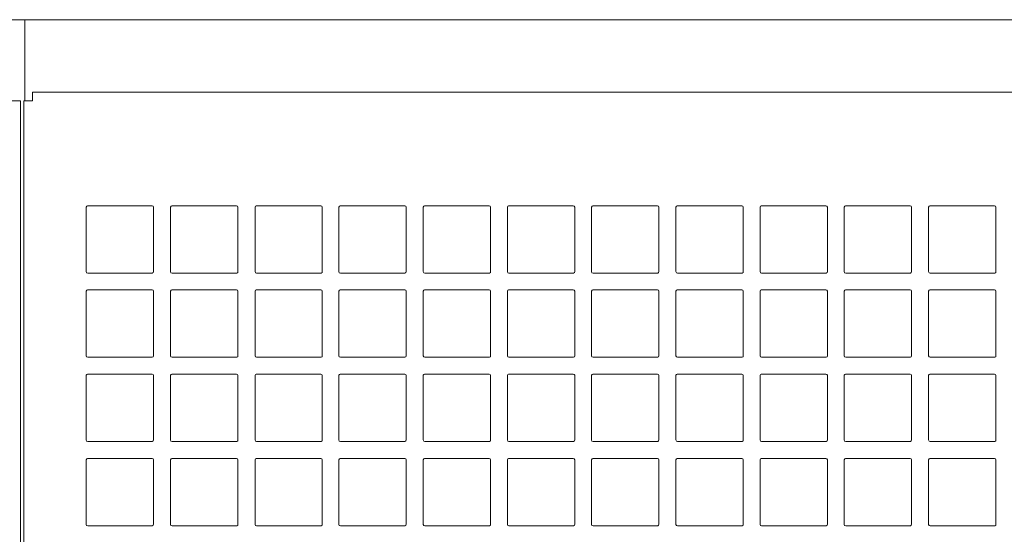
# Model space of a CAD drawing. Units: inches. Extents: x -2.1 to 42.1, y -17.4 to 29.6.
# Drawn here: x 20 to 25.7, y 21.6 to 24.6 of the extents above; entities that cross this region are included whole.
import ezdxf

# ---------------------------------------------------------------- set-up
doc = ezdxf.new("R2010")
doc.units = ezdxf.units.IN
doc.header["$MEASUREMENT"] = 0
doc.layers.add('artwork', color=7, linetype='Continuous')

# ---------------------------------------------------------------- blocks, each defined once
blk = doc.blocks.new('block 14')
at = {"layer": 'artwork', "color": 7, "lineweight": 18, "true_color": 0xffffff}
for points in [[(20.3764, 23.4764), (20.7542, 23.4764)], [(20.8695, 23.4764), (21.2472, 23.4764)], [(21.3625, 23.4764), (21.7403, 23.4764)], [(21.8528, 23.4764), (22.2306, 23.4764)], [(22.3458, 23.4764), (22.7236, 23.4764)], [(22.8375, 23.4764), (23.2153, 23.4764)], [(23.3292, 23.4764), (23.7069, 23.4764)], [(23.8222, 23.4764), (24.2, 23.4764)], [(24.3139, 23.4764), (24.6917, 23.4764)], [(24.8056, 23.4764), (25.1833, 23.4764)], [(25.2986, 23.4764), (25.6764, 23.4764)], [(20.3695, 23.0917), (20.3695, 23.4694)], [(20.7625, 23.4694), (20.7625, 23.0917)], [(20.8625, 23.0917), (20.8625, 23.4694)], [(21.2555, 23.4694), (21.2555, 23.0917)], [(21.3556, 23.0917), (21.3556, 23.4694)], [(21.7486, 23.4694), (21.7486, 23.0917)], [(21.8458, 23.0917), (21.8458, 23.4694)], [(22.2389, 23.4694), (22.2389, 23.0917)], [(22.3389, 23.0917), (22.3389, 23.4694)], [(22.7319, 23.4694), (22.7319, 23.0917)], [(22.8306, 23.0917), (22.8306, 23.4694)], [(23.2236, 23.4694), (23.2236, 23.0917)], [(23.3222, 23.0917), (23.3222, 23.4694)], [(23.7153, 23.4694), (23.7153, 23.0917)], [(23.8153, 23.0917), (23.8153, 23.4694)], [(24.2083, 23.4694), (24.2083, 23.0917)], [(24.307, 23.0917), (24.307, 23.4694)], [(24.7, 23.4694), (24.7, 23.0917)], [(24.7986, 23.0917), (24.7986, 23.4694)], [(25.1917, 23.4694), (25.1917, 23.0917)], [(25.2917, 23.0917), (25.2917, 23.4694)], [(25.6847, 23.4694), (25.6847, 23.0917)], [(20.7555, 23.0833), (20.3778, 23.0833)], [(21.2486, 23.0833), (20.8708, 23.0833)], [(21.7417, 23.0833), (21.3639, 23.0833)], [(22.2319, 23.0833), (21.8542, 23.0833)], [(22.725, 23.0833), (22.3472, 23.0833)], [(23.2167, 23.0833), (22.8389, 23.0833)], [(23.7083, 23.0833), (23.3306, 23.0833)], [(24.2014, 23.0833), (23.8236, 23.0833)], [(24.693, 23.0833), (24.3153, 23.0833)], [(25.1847, 23.0833), (24.807, 23.0833)], [(25.6778, 23.0833), (25.3, 23.0833)]]:
    blk.add_lwpolyline(points, dxfattribs=at)
for points in [[(20.3695, 23.4694), (20.3695, 23.4738), (20.3733, 23.4764), (20.3778, 23.4764)], [(20.7542, 23.4764), (20.7587, 23.4764), (20.7625, 23.4738), (20.7625, 23.4694)], [(20.8625, 23.4694), (20.8625, 23.4738), (20.8663, 23.4764), (20.8708, 23.4764)], [(21.2472, 23.4764), (21.2517, 23.4764), (21.2555, 23.4738), (21.2555, 23.4694)], [(21.3556, 23.4694), (21.3556, 23.4738), (21.3594, 23.4764), (21.3639, 23.4764)], [(21.7403, 23.4764), (21.7448, 23.4764), (21.7486, 23.4738), (21.7486, 23.4694)], [(21.8458, 23.4694), (21.8458, 23.4738), (21.8497, 23.4764), (21.8542, 23.4764)], [(22.2306, 23.4764), (22.235, 23.4764), (22.2389, 23.4738), (22.2389, 23.4694)], [(22.3389, 23.4694), (22.3389, 23.4738), (22.3427, 23.4764), (22.3472, 23.4764)], [(22.7236, 23.4764), (22.7281, 23.4764), (22.7319, 23.4738), (22.7319, 23.4694)], [(22.8306, 23.4694), (22.8306, 23.4738), (22.8344, 23.4764), (22.8389, 23.4764)], [(23.2153, 23.4764), (23.2198, 23.4764), (23.2236, 23.4738), (23.2236, 23.4694)], [(23.3222, 23.4694), (23.3222, 23.4738), (23.3261, 23.4764), (23.3306, 23.4764)], [(23.7069, 23.4764), (23.7114, 23.4764), (23.7153, 23.4738), (23.7153, 23.4694)], [(23.8153, 23.4694), (23.8153, 23.4738), (23.8191, 23.4764), (23.8236, 23.4764)], [(24.2, 23.4764), (24.2045, 23.4764), (24.2083, 23.4738), (24.2083, 23.4694)], [(24.307, 23.4694), (24.307, 23.4738), (24.3108, 23.4764), (24.3153, 23.4764)], [(24.6917, 23.4764), (24.6962, 23.4764), (24.7, 23.4738), (24.7, 23.4694)], [(24.7986, 23.4694), (24.7986, 23.4738), (24.8024, 23.4764), (24.807, 23.4764)], [(25.1833, 23.4764), (25.1878, 23.4764), (25.1917, 23.4738), (25.1917, 23.4694)], [(25.2917, 23.4694), (25.2917, 23.4738), (25.2955, 23.4764), (25.3, 23.4764)], [(25.6764, 23.4764), (25.6809, 23.4764), (25.6847, 23.4738), (25.6847, 23.4694)], [(20.3778, 23.0833), (20.3731, 23.0822), (20.3686, 23.0878), (20.3695, 23.0917)], [(20.7625, 23.0917), (20.7627, 23.0882), (20.7613, 23.0833), (20.7555, 23.0833)], [(20.8708, 23.0833), (20.8662, 23.0822), (20.8616, 23.0878), (20.8625, 23.0917)], [(21.2555, 23.0917), (21.2557, 23.0882), (21.2543, 23.0833), (21.2486, 23.0833)], [(21.3639, 23.0833), (21.3593, 23.0822), (21.3547, 23.0878), (21.3556, 23.0917)], [(21.7486, 23.0917), (21.7488, 23.0882), (21.7474, 23.0833), (21.7417, 23.0833)], [(21.8542, 23.0833), (21.8495, 23.0822), (21.845, 23.0878), (21.8458, 23.0917)], [(22.2389, 23.0917), (22.2391, 23.0882), (22.2377, 23.0833), (22.2319, 23.0833)], [(22.3472, 23.0833), (22.3426, 23.0822), (22.338, 23.0878), (22.3389, 23.0917)], [(22.7319, 23.0917), (22.7321, 23.0882), (22.7307, 23.0833), (22.725, 23.0833)], [(22.8389, 23.0833), (22.8343, 23.0822), (22.8297, 23.0878), (22.8306, 23.0917)], [(23.2236, 23.0917), (23.2238, 23.0882), (23.2224, 23.0833), (23.2167, 23.0833)], [(23.3306, 23.0833), (23.3259, 23.0822), (23.3214, 23.0878), (23.3222, 23.0917)], [(23.7153, 23.0917), (23.7154, 23.0882), (23.7141, 23.0833), (23.7083, 23.0833)], [(23.8236, 23.0833), (23.819, 23.0822), (23.8144, 23.0878), (23.8153, 23.0917)], [(24.2083, 23.0917), (24.2085, 23.0882), (24.2071, 23.0833), (24.2014, 23.0833)], [(24.3153, 23.0833), (24.3106, 23.0822), (24.3061, 23.0878), (24.307, 23.0917)], [(24.7, 23.0917), (24.7002, 23.0882), (24.6988, 23.0833), (24.693, 23.0833)], [(24.807, 23.0833), (24.8023, 23.0822), (24.7978, 23.0878), (24.7986, 23.0917)], [(25.1917, 23.0917), (25.1918, 23.0882), (25.1904, 23.0833), (25.1847, 23.0833)], [(25.3, 23.0833), (25.2954, 23.0822), (25.2908, 23.0878), (25.2917, 23.0917)], [(25.6847, 23.0917), (25.6849, 23.0882), (25.6835, 23.0833), (25.6778, 23.0833)]]:
    blk.add_open_spline(points, degree=3, dxfattribs=at)
blk = doc.blocks.new('block 15')
at = {"layer": 'artwork', "color": 7, "lineweight": 18, "true_color": 0xffffff}
for points in [[(20.3695, 22.6), (20.3695, 22.9778)], [(20.3764, 22.9847), (20.7542, 22.9847)], [(20.7625, 22.9778), (20.7625, 22.6)], [(20.8625, 22.6), (20.8625, 22.9778)], [(20.8695, 22.9847), (21.2472, 22.9847)], [(21.2555, 22.9778), (21.2555, 22.6)], [(21.3556, 22.6), (21.3556, 22.9778)], [(21.3625, 22.9847), (21.7403, 22.9847)], [(21.7486, 22.9778), (21.7486, 22.6)], [(21.8458, 22.6), (21.8458, 22.9778)], [(21.8528, 22.9847), (22.2306, 22.9847)], [(22.2389, 22.9778), (22.2389, 22.6)], [(22.3389, 22.6), (22.3389, 22.9778)], [(22.3458, 22.9847), (22.7236, 22.9847)], [(22.7319, 22.9778), (22.7319, 22.6)], [(22.8306, 22.6), (22.8306, 22.9778)], [(22.8375, 22.9847), (23.2153, 22.9847)], [(23.2236, 22.9778), (23.2236, 22.6)], [(23.3222, 22.6), (23.3222, 22.9778)], [(23.3292, 22.9847), (23.7069, 22.9847)], [(23.7153, 22.9778), (23.7153, 22.6)], [(23.8153, 22.6), (23.8153, 22.9778)], [(23.8222, 22.9847), (24.2, 22.9847)], [(24.2083, 22.9778), (24.2083, 22.6)], [(24.307, 22.6), (24.307, 22.9778)], [(24.3139, 22.9847), (24.6917, 22.9847)], [(24.7, 22.9778), (24.7, 22.6)], [(24.7986, 22.6), (24.7986, 22.9778)], [(24.8056, 22.9847), (25.1833, 22.9847)], [(25.1917, 22.9778), (25.1917, 22.6)], [(25.2917, 22.6), (25.2917, 22.9778)], [(25.2986, 22.9847), (25.6764, 22.9847)], [(25.6847, 22.9778), (25.6847, 22.6)], [(20.7555, 22.5917), (20.3778, 22.5917)], [(21.2486, 22.5917), (20.8708, 22.5917)], [(21.7417, 22.5917), (21.3639, 22.5917)], [(22.2319, 22.5917), (21.8542, 22.5917)], [(22.725, 22.5917), (22.3472, 22.5917)], [(23.2167, 22.5917), (22.8389, 22.5917)], [(23.7083, 22.5917), (23.3306, 22.5917)], [(24.2014, 22.5917), (23.8236, 22.5917)], [(24.693, 22.5917), (24.3153, 22.5917)], [(25.1847, 22.5917), (24.807, 22.5917)], [(25.6778, 22.5917), (25.3, 22.5917)]]:
    blk.add_lwpolyline(points, dxfattribs=at)
for points in [[(20.3695, 22.9778), (20.3695, 22.9821), (20.3733, 22.9847), (20.3778, 22.9847)], [(20.7542, 22.9847), (20.7587, 22.9847), (20.7625, 22.9821), (20.7625, 22.9778)], [(20.8625, 22.9778), (20.8625, 22.9821), (20.8663, 22.9847), (20.8708, 22.9847)], [(21.2472, 22.9847), (21.2517, 22.9847), (21.2555, 22.9821), (21.2555, 22.9778)], [(21.3556, 22.9778), (21.3556, 22.9821), (21.3594, 22.9847), (21.3639, 22.9847)], [(21.7403, 22.9847), (21.7448, 22.9847), (21.7486, 22.9821), (21.7486, 22.9778)], [(21.8458, 22.9778), (21.8458, 22.9821), (21.8497, 22.9847), (21.8542, 22.9847)], [(22.2306, 22.9847), (22.235, 22.9847), (22.2389, 22.9821), (22.2389, 22.9778)], [(22.3389, 22.9778), (22.3389, 22.9821), (22.3427, 22.9847), (22.3472, 22.9847)], [(22.7236, 22.9847), (22.7281, 22.9847), (22.7319, 22.9821), (22.7319, 22.9778)], [(22.8306, 22.9778), (22.8306, 22.9821), (22.8344, 22.9847), (22.8389, 22.9847)], [(23.2153, 22.9847), (23.2198, 22.9847), (23.2236, 22.9821), (23.2236, 22.9778)], [(23.3222, 22.9778), (23.3222, 22.9821), (23.3261, 22.9847), (23.3306, 22.9847)], [(23.7069, 22.9847), (23.7114, 22.9847), (23.7153, 22.9821), (23.7153, 22.9778)], [(23.8153, 22.9778), (23.8153, 22.9821), (23.8191, 22.9847), (23.8236, 22.9847)], [(24.2, 22.9847), (24.2045, 22.9847), (24.2083, 22.9821), (24.2083, 22.9778)], [(24.307, 22.9778), (24.307, 22.9821), (24.3108, 22.9847), (24.3153, 22.9847)], [(24.6917, 22.9847), (24.6962, 22.9847), (24.7, 22.9821), (24.7, 22.9778)], [(24.7986, 22.9778), (24.7986, 22.9821), (24.8024, 22.9847), (24.807, 22.9847)], [(25.1833, 22.9847), (25.1878, 22.9847), (25.1917, 22.9821), (25.1917, 22.9778)], [(25.2917, 22.9778), (25.2917, 22.9821), (25.2955, 22.9847), (25.3, 22.9847)], [(25.6764, 22.9847), (25.6809, 22.9847), (25.6847, 22.9821), (25.6847, 22.9778)], [(20.3778, 22.5917), (20.3731, 22.5905), (20.3686, 22.5961), (20.3695, 22.6)], [(20.7625, 22.6), (20.7627, 22.5965), (20.7613, 22.5917), (20.7555, 22.5917)], [(20.8708, 22.5917), (20.8662, 22.5905), (20.8616, 22.5961), (20.8625, 22.6)], [(21.2555, 22.6), (21.2557, 22.5965), (21.2543, 22.5917), (21.2486, 22.5917)], [(21.3639, 22.5917), (21.3593, 22.5905), (21.3547, 22.5961), (21.3556, 22.6)], [(21.7486, 22.6), (21.7488, 22.5965), (21.7474, 22.5917), (21.7417, 22.5917)], [(21.8542, 22.5917), (21.8495, 22.5905), (21.845, 22.5961), (21.8458, 22.6)], [(22.2389, 22.6), (22.2391, 22.5965), (22.2377, 22.5917), (22.2319, 22.5917)], [(22.3472, 22.5917), (22.3426, 22.5905), (22.338, 22.5961), (22.3389, 22.6)], [(22.7319, 22.6), (22.7321, 22.5965), (22.7307, 22.5917), (22.725, 22.5917)], [(22.8389, 22.5917), (22.8343, 22.5905), (22.8297, 22.5961), (22.8306, 22.6)], [(23.2236, 22.6), (23.2238, 22.5965), (23.2224, 22.5917), (23.2167, 22.5917)], [(23.3306, 22.5917), (23.3259, 22.5905), (23.3214, 22.5961), (23.3222, 22.6)], [(23.7153, 22.6), (23.7154, 22.5965), (23.7141, 22.5917), (23.7083, 22.5917)], [(23.8236, 22.5917), (23.819, 22.5905), (23.8144, 22.5961), (23.8153, 22.6)], [(24.2083, 22.6), (24.2085, 22.5965), (24.2071, 22.5917), (24.2014, 22.5917)], [(24.3153, 22.5917), (24.3106, 22.5905), (24.3061, 22.5961), (24.307, 22.6)], [(24.7, 22.6), (24.7002, 22.5965), (24.6988, 22.5917), (24.693, 22.5917)], [(24.807, 22.5917), (24.8023, 22.5905), (24.7978, 22.5961), (24.7986, 22.6)], [(25.1917, 22.6), (25.1918, 22.5965), (25.1904, 22.5917), (25.1847, 22.5917)], [(25.3, 22.5917), (25.2954, 22.5905), (25.2908, 22.5961), (25.2917, 22.6)], [(25.6847, 22.6), (25.6849, 22.5965), (25.6835, 22.5917), (25.6778, 22.5917)]]:
    blk.add_open_spline(points, degree=3, dxfattribs=at)
blk = doc.blocks.new('block 16')
at = {"layer": 'artwork', "color": 7, "lineweight": 18, "true_color": 0xffffff}
for points in [[(20.3695, 22.1083), (20.3695, 22.4861)], [(20.3764, 22.4931), (20.7542, 22.4931)], [(20.7625, 22.4861), (20.7625, 22.1083)], [(20.8625, 22.1083), (20.8625, 22.4861)], [(20.8695, 22.4931), (21.2472, 22.4931)], [(21.2555, 22.4861), (21.2555, 22.1083)], [(21.3556, 22.1083), (21.3556, 22.4861)], [(21.3625, 22.4931), (21.7403, 22.4931)], [(21.7486, 22.4861), (21.7486, 22.1083)], [(21.8458, 22.1083), (21.8458, 22.4861)], [(21.8528, 22.4931), (22.2306, 22.4931)], [(22.2389, 22.4861), (22.2389, 22.1083)], [(22.3389, 22.1083), (22.3389, 22.4861)], [(22.3458, 22.4931), (22.7236, 22.4931)], [(22.7319, 22.4861), (22.7319, 22.1083)], [(22.8306, 22.1083), (22.8306, 22.4861)], [(22.8375, 22.4931), (23.2153, 22.4931)], [(23.2236, 22.4861), (23.2236, 22.1083)], [(23.3222, 22.1083), (23.3222, 22.4861)], [(23.3292, 22.4931), (23.7069, 22.4931)], [(23.7153, 22.4861), (23.7153, 22.1083)], [(23.8153, 22.1083), (23.8153, 22.4861)], [(23.8222, 22.4931), (24.2, 22.4931)], [(24.2083, 22.4861), (24.2083, 22.1083)], [(24.307, 22.1083), (24.307, 22.4861)], [(24.3139, 22.4931), (24.6917, 22.4931)], [(24.7, 22.4861), (24.7, 22.1083)], [(24.7986, 22.1083), (24.7986, 22.4861)], [(24.8056, 22.4931), (25.1833, 22.4931)], [(25.1917, 22.4861), (25.1917, 22.1083)], [(25.2917, 22.1083), (25.2917, 22.4861)], [(25.2986, 22.4931), (25.6764, 22.4931)], [(25.6847, 22.4861), (25.6847, 22.1083)], [(20.7555, 22.1), (20.3778, 22.1)], [(21.2486, 22.1), (20.8708, 22.1)], [(21.7417, 22.1), (21.3639, 22.1)], [(22.2319, 22.1), (21.8542, 22.1)], [(22.725, 22.1), (22.3472, 22.1)], [(23.2167, 22.1), (22.8389, 22.1)], [(23.7083, 22.1), (23.3306, 22.1)], [(24.2014, 22.1), (23.8236, 22.1)], [(24.693, 22.1), (24.3153, 22.1)], [(25.1847, 22.1), (24.807, 22.1)], [(25.6778, 22.1), (25.3, 22.1)]]:
    blk.add_lwpolyline(points, dxfattribs=at)
for points in [[(20.3695, 22.4861), (20.3695, 22.4905), (20.3733, 22.4931), (20.3778, 22.4931)], [(20.7542, 22.4931), (20.7587, 22.4931), (20.7625, 22.4905), (20.7625, 22.4861)], [(20.8625, 22.4861), (20.8625, 22.4905), (20.8663, 22.4931), (20.8708, 22.4931)], [(21.2472, 22.4931), (21.2517, 22.4931), (21.2555, 22.4905), (21.2555, 22.4861)], [(21.3556, 22.4861), (21.3556, 22.4905), (21.3594, 22.4931), (21.3639, 22.4931)], [(21.7403, 22.4931), (21.7448, 22.4931), (21.7486, 22.4905), (21.7486, 22.4861)], [(21.8458, 22.4861), (21.8458, 22.4905), (21.8497, 22.4931), (21.8542, 22.4931)], [(22.2306, 22.4931), (22.235, 22.4931), (22.2389, 22.4905), (22.2389, 22.4861)], [(22.3389, 22.4861), (22.3389, 22.4905), (22.3427, 22.4931), (22.3472, 22.4931)], [(22.7236, 22.4931), (22.7281, 22.4931), (22.7319, 22.4905), (22.7319, 22.4861)], [(22.8306, 22.4861), (22.8306, 22.4905), (22.8344, 22.4931), (22.8389, 22.4931)], [(23.2153, 22.4931), (23.2198, 22.4931), (23.2236, 22.4905), (23.2236, 22.4861)], [(23.3222, 22.4861), (23.3222, 22.4905), (23.3261, 22.4931), (23.3306, 22.4931)], [(23.7069, 22.4931), (23.7114, 22.4931), (23.7153, 22.4905), (23.7153, 22.4861)], [(23.8153, 22.4861), (23.8153, 22.4905), (23.8191, 22.4931), (23.8236, 22.4931)], [(24.2, 22.4931), (24.2045, 22.4931), (24.2083, 22.4905), (24.2083, 22.4861)], [(24.307, 22.4861), (24.307, 22.4905), (24.3108, 22.4931), (24.3153, 22.4931)], [(24.6917, 22.4931), (24.6962, 22.4931), (24.7, 22.4905), (24.7, 22.4861)], [(24.7986, 22.4861), (24.7986, 22.4905), (24.8024, 22.4931), (24.807, 22.4931)], [(25.1833, 22.4931), (25.1878, 22.4931), (25.1917, 22.4905), (25.1917, 22.4861)], [(25.2917, 22.4861), (25.2917, 22.4905), (25.2955, 22.4931), (25.3, 22.4931)], [(25.6764, 22.4931), (25.6809, 22.4931), (25.6847, 22.4905), (25.6847, 22.4861)], [(20.3778, 22.1), (20.3731, 22.0988), (20.3686, 22.1044), (20.3695, 22.1083)], [(20.7625, 22.1083), (20.7627, 22.1048), (20.7613, 22.1), (20.7555, 22.1)], [(20.8708, 22.1), (20.8662, 22.0988), (20.8616, 22.1044), (20.8625, 22.1083)], [(21.2555, 22.1083), (21.2557, 22.1048), (21.2543, 22.1), (21.2486, 22.1)], [(21.3639, 22.1), (21.3593, 22.0988), (21.3547, 22.1044), (21.3556, 22.1083)], [(21.7486, 22.1083), (21.7488, 22.1048), (21.7474, 22.1), (21.7417, 22.1)], [(21.8542, 22.1), (21.8495, 22.0988), (21.845, 22.1044), (21.8458, 22.1083)], [(22.2389, 22.1083), (22.2391, 22.1048), (22.2377, 22.1), (22.2319, 22.1)], [(22.3472, 22.1), (22.3426, 22.0988), (22.338, 22.1044), (22.3389, 22.1083)], [(22.7319, 22.1083), (22.7321, 22.1048), (22.7307, 22.1), (22.725, 22.1)], [(22.8389, 22.1), (22.8343, 22.0988), (22.8297, 22.1044), (22.8306, 22.1083)], [(23.2236, 22.1083), (23.2238, 22.1048), (23.2224, 22.1), (23.2167, 22.1)], [(23.3306, 22.1), (23.3259, 22.0988), (23.3214, 22.1044), (23.3222, 22.1083)], [(23.7153, 22.1083), (23.7154, 22.1048), (23.7141, 22.1), (23.7083, 22.1)], [(23.8236, 22.1), (23.819, 22.0988), (23.8144, 22.1044), (23.8153, 22.1083)], [(24.2083, 22.1083), (24.2085, 22.1048), (24.2071, 22.1), (24.2014, 22.1)], [(24.3153, 22.1), (24.3106, 22.0988), (24.3061, 22.1044), (24.307, 22.1083)], [(24.7, 22.1083), (24.7002, 22.1048), (24.6988, 22.1), (24.693, 22.1)], [(24.807, 22.1), (24.8023, 22.0988), (24.7978, 22.1044), (24.7986, 22.1083)], [(25.1917, 22.1083), (25.1918, 22.1048), (25.1904, 22.1), (25.1847, 22.1)], [(25.3, 22.1), (25.2954, 22.0988), (25.2908, 22.1044), (25.2917, 22.1083)], [(25.6847, 22.1083), (25.6849, 22.1048), (25.6835, 22.1), (25.6778, 22.1)]]:
    blk.add_open_spline(points, degree=3, dxfattribs=at)
blk = doc.blocks.new('block 17')
at = {"layer": 'artwork', "color": 7, "lineweight": 18, "true_color": 0xffffff}
for points in [[(20.3695, 21.6153), (20.3695, 21.9931)], [(20.3764, 22), (20.7542, 22)], [(20.7625, 21.9931), (20.7625, 21.6153)], [(20.8625, 21.6153), (20.8625, 21.9931)], [(20.8695, 22), (21.2472, 22)], [(21.2555, 21.9931), (21.2555, 21.6153)], [(21.3556, 21.6153), (21.3556, 21.9931)], [(21.3625, 22), (21.7403, 22)], [(21.7486, 21.9931), (21.7486, 21.6153)], [(21.8458, 21.6153), (21.8458, 21.9931)], [(21.8528, 22), (22.2306, 22)], [(22.2389, 21.9931), (22.2389, 21.6153)], [(22.3389, 21.6153), (22.3389, 21.9931)], [(22.3458, 22), (22.7236, 22)], [(22.7319, 21.9931), (22.7319, 21.6153)], [(22.8306, 21.6153), (22.8306, 21.9931)], [(22.8375, 22), (23.2153, 22)], [(23.2236, 21.9931), (23.2236, 21.6153)], [(23.3222, 21.6153), (23.3222, 21.9931)], [(23.3292, 22), (23.7069, 22)], [(23.7153, 21.9931), (23.7153, 21.6153)], [(23.8153, 21.6153), (23.8153, 21.9931)], [(23.8222, 22), (24.2, 22)], [(24.2083, 21.9931), (24.2083, 21.6153)], [(24.307, 21.6153), (24.307, 21.9931)], [(24.3139, 22), (24.6917, 22)], [(24.7, 21.9931), (24.7, 21.6153)], [(24.7986, 21.6153), (24.7986, 21.9931)], [(24.8056, 22), (25.1833, 22)], [(25.1917, 21.9931), (25.1917, 21.6153)], [(25.2917, 21.6153), (25.2917, 21.9931)], [(25.2986, 22), (25.6764, 22)], [(25.6847, 21.9931), (25.6847, 21.6153)], [(20.7555, 21.6069), (20.3778, 21.6069)], [(21.2486, 21.6069), (20.8708, 21.6069)], [(21.7417, 21.6069), (21.3639, 21.6069)], [(22.2319, 21.6069), (21.8542, 21.6069)], [(22.725, 21.6069), (22.3472, 21.6069)], [(23.2167, 21.6069), (22.8389, 21.6069)], [(23.7083, 21.6069), (23.3306, 21.6069)], [(24.2014, 21.6069), (23.8236, 21.6069)], [(24.693, 21.6069), (24.3153, 21.6069)], [(25.1847, 21.6069), (24.807, 21.6069)], [(25.6778, 21.6069), (25.3, 21.6069)]]:
    blk.add_lwpolyline(points, dxfattribs=at)
for points in [[(20.3695, 21.9931), (20.3695, 21.9974), (20.3733, 22), (20.3778, 22)], [(20.7542, 22), (20.7587, 22), (20.7625, 21.9974), (20.7625, 21.9931)], [(20.8625, 21.9931), (20.8625, 21.9974), (20.8663, 22), (20.8708, 22)], [(21.2472, 22), (21.2517, 22), (21.2555, 21.9974), (21.2555, 21.9931)], [(21.3556, 21.9931), (21.3556, 21.9974), (21.3594, 22), (21.3639, 22)], [(21.7403, 22), (21.7448, 22), (21.7486, 21.9974), (21.7486, 21.9931)], [(21.8458, 21.9931), (21.8458, 21.9974), (21.8497, 22), (21.8542, 22)], [(22.2306, 22), (22.235, 22), (22.2389, 21.9974), (22.2389, 21.9931)], [(22.3389, 21.9931), (22.3389, 21.9974), (22.3427, 22), (22.3472, 22)], [(22.7236, 22), (22.7281, 22), (22.7319, 21.9974), (22.7319, 21.9931)], [(22.8306, 21.9931), (22.8306, 21.9974), (22.8344, 22), (22.8389, 22)], [(23.2153, 22), (23.2198, 22), (23.2236, 21.9974), (23.2236, 21.9931)], [(23.3222, 21.9931), (23.3222, 21.9974), (23.3261, 22), (23.3306, 22)], [(23.7069, 22), (23.7114, 22), (23.7153, 21.9974), (23.7153, 21.9931)], [(23.8153, 21.9931), (23.8153, 21.9974), (23.8191, 22), (23.8236, 22)], [(24.2, 22), (24.2045, 22), (24.2083, 21.9974), (24.2083, 21.9931)], [(24.307, 21.9931), (24.307, 21.9974), (24.3108, 22), (24.3153, 22)], [(24.6917, 22), (24.6962, 22), (24.7, 21.9974), (24.7, 21.9931)], [(24.7986, 21.9931), (24.7986, 21.9974), (24.8024, 22), (24.807, 22)], [(25.1833, 22), (25.1878, 22), (25.1917, 21.9974), (25.1917, 21.9931)], [(25.2917, 21.9931), (25.2917, 21.9974), (25.2955, 22), (25.3, 22)], [(25.6764, 22), (25.6809, 22), (25.6847, 21.9974), (25.6847, 21.9931)], [(20.3778, 21.6069), (20.3731, 21.6058), (20.3686, 21.6114), (20.3695, 21.6153)], [(20.7625, 21.6153), (20.7627, 21.6118), (20.7613, 21.6069), (20.7555, 21.6069)], [(20.8708, 21.6069), (20.8662, 21.6058), (20.8616, 21.6114), (20.8625, 21.6153)], [(21.2555, 21.6153), (21.2557, 21.6118), (21.2543, 21.6069), (21.2486, 21.6069)], [(21.3639, 21.6069), (21.3593, 21.6058), (21.3547, 21.6114), (21.3556, 21.6153)], [(21.7486, 21.6153), (21.7488, 21.6118), (21.7474, 21.6069), (21.7417, 21.6069)], [(21.8542, 21.6069), (21.8495, 21.6058), (21.845, 21.6114), (21.8458, 21.6153)], [(22.2389, 21.6153), (22.2391, 21.6118), (22.2377, 21.6069), (22.2319, 21.6069)], [(22.3472, 21.6069), (22.3426, 21.6058), (22.338, 21.6114), (22.3389, 21.6153)], [(22.7319, 21.6153), (22.7321, 21.6118), (22.7307, 21.6069), (22.725, 21.6069)], [(22.8389, 21.6069), (22.8343, 21.6058), (22.8297, 21.6114), (22.8306, 21.6153)], [(23.2236, 21.6153), (23.2238, 21.6118), (23.2224, 21.6069), (23.2167, 21.6069)], [(23.3306, 21.6069), (23.3259, 21.6058), (23.3214, 21.6114), (23.3222, 21.6153)], [(23.7153, 21.6153), (23.7154, 21.6118), (23.7141, 21.6069), (23.7083, 21.6069)], [(23.8236, 21.6069), (23.819, 21.6058), (23.8144, 21.6114), (23.8153, 21.6153)], [(24.2083, 21.6153), (24.2085, 21.6118), (24.2071, 21.6069), (24.2014, 21.6069)], [(24.3153, 21.6069), (24.3106, 21.6058), (24.3061, 21.6114), (24.307, 21.6153)], [(24.7, 21.6153), (24.7002, 21.6118), (24.6988, 21.6069), (24.693, 21.6069)], [(24.807, 21.6069), (24.8023, 21.6058), (24.7978, 21.6114), (24.7986, 21.6153)], [(25.1917, 21.6153), (25.1918, 21.6118), (25.1904, 21.6069), (25.1847, 21.6069)], [(25.3, 21.6069), (25.2954, 21.6058), (25.2908, 21.6114), (25.2917, 21.6153)], [(25.6847, 21.6153), (25.6849, 21.6118), (25.6835, 21.6069), (25.6778, 21.6069)]]:
    blk.add_open_spline(points, degree=3, dxfattribs=at)

msp = doc.modelspace()

# ---------------------------------------------------------------- linework, layer by layer
at = {"layer": 'artwork', "color": 7, "lineweight": 18, "true_color": 0xffffff}
for points in [[(4.5806, 24.5639), (35.4069, 24.5639)], [(20.0111, 24.5639), (20.0111, 24.0889)], [(20.0556, 24.1403), (20.0556, 24.0889)], [(35.35, 24.1403), (20.0556, 24.1403)], [(19.9847, 24.0889), (19.9333, 24.0889)], [(19.9847, 11.7889), (19.9847, 24.0889)], [(20.0556, 24.0889), (20.0042, 24.0889)], [(20.0042, 24.0889), (20.0042, 11.7889)]]:
    msp.add_lwpolyline(points, dxfattribs=at)

# ---------------------------------------------------------------- block references
at = {"layer": 'artwork'}
for name in ['block 14', 'block 15', 'block 16', 'block 17']:
    msp.add_blockref(name, (0, 0), dxfattribs=at)

doc.saveas('drawing.dxf')
